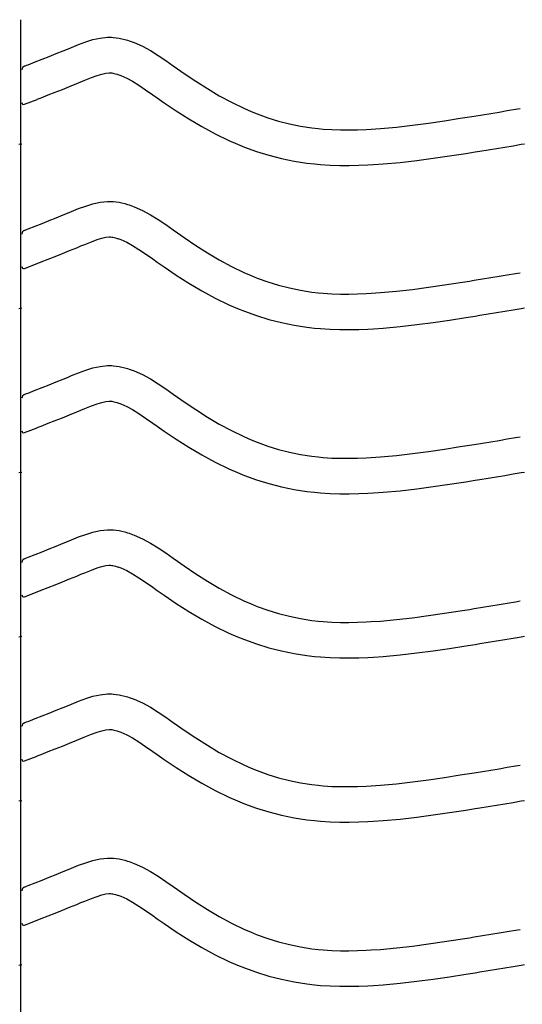
# Model space of a CAD drawing. Extents: x -526 to 8890, y 65 to 5861.
# Drawn here: x 777 to 1032, y 3103 to 3602 of the extents above; entities that cross this region are included whole.
import ezdxf

# ---------------------------------------------------------------- set-up
doc = ezdxf.new("R2010")
doc.units = 0
doc.header["$LTSCALE"] = 20
doc.header["$MEASUREMENT"] = 0
doc.layers.add('_0-0_', color=7, linetype='CONTINUOUS')

msp = doc.modelspace()

# ---------------------------------------------------------------- linework, layer by layer
at = {"layer": '_0-0_', "color": 7, "linetype": 'Continuous'}
for p, q in [((777.33, 2181.26), (777.33, 3602.02)), ((810.31, 3590.78), (813.95, 3591.9)), ((813.95, 3591.9), (817.63, 3592.7)), ((817.63, 3592.7), (821.33, 3593.09)), ((821.33, 3593.09), (823.49, 3593.09)), ((823.49, 3593.09), (824.34, 3593.04)), ((824.34, 3593.04), (825.8, 3592.89)), ((825.8, 3592.89), (827.27, 3592.66)), ((827.27, 3592.66), (828.72, 3592.37)), ((828.72, 3592.37), (830.17, 3592.01)), ((830.17, 3592.01), (831.6, 3591.59)), ((831.6, 3591.59), (832.43, 3591.33)), ((832.43, 3591.33), (834.94, 3590.41)), ((795.36, 3584.83), (798.95, 3586.29)), ((798.95, 3586.29), (801.04, 3587.15)), ((801.04, 3587.15), (803.11, 3588)), ((803.11, 3588), (806.7, 3589.45)), ((806.7, 3589.45), (810.31, 3590.78)), ((834.94, 3590.41), (839.12, 3588.53)), ((839.12, 3588.53), (843.15, 3586.34)), ((843.15, 3586.34), (847.07, 3583.91)), ((784.7, 3580.59), (788.24, 3581.98)), ((788.24, 3581.98), (791.79, 3583.39)), ((791.79, 3583.39), (795.36, 3584.83)), ((847.07, 3583.91), (850.91, 3581.33)), ((850.91, 3581.33), (854.72, 3578.66)), ((779.24, 3578.44), (780.36, 3578.89)), ((780.36, 3578.88), (781.17, 3579.2)), ((781.17, 3579.2), (784.7, 3580.59)), ((854.72, 3578.66), (856.92, 3577.1)), ((856.92, 3577.1), (860.28, 3574.76)), ((807.91, 3570.51), (809.92, 3571.34)), ((809.92, 3571.34), (813.18, 3572.66)), ((813.18, 3572.66), (816.06, 3573.72)), ((816.06, 3573.72), (818.51, 3574.47)), ((818.51, 3574.47), (820.5, 3574.9)), ((820.5, 3574.9), (822.28, 3575.09)), ((822.28, 3575.09), (822.96, 3575.09)), ((822.96, 3575.09), (822.88, 3575.1)), ((822.88, 3575.1), (823.5, 3575.03)), ((823.5, 3575.03), (824.09, 3574.94)), ((824.09, 3574.94), (824.76, 3574.8)), ((824.76, 3574.8), (825.49, 3574.62)), ((825.49, 3574.62), (826.35, 3574.37)), ((826.35, 3574.37), (826.59, 3574.3)), ((826.59, 3574.3), (828.16, 3573.72)), ((828.16, 3573.72), (831.12, 3572.39)), ((831.12, 3572.39), (834.11, 3570.77)), ((860.28, 3574.76), (866.13, 3570.82)), ((794.87, 3565.25), (798.47, 3566.68)), ((798.47, 3566.68), (802.1, 3568.14)), ((802.1, 3568.14), (805.76, 3569.63)), ((805.76, 3569.63), (807.91, 3570.51)), ((834.11, 3570.77), (837.3, 3568.79)), ((837.3, 3568.79), (840.72, 3566.49)), ((840.72, 3566.49), (844.36, 3563.94)), ((866.13, 3570.82), (872.05, 3567.04)), ((872.05, 3567.04), (878.07, 3563.46)), ((779.26, 3559.1), (785.66, 3561.62)), ((785.69, 3561.64), (787.74, 3562.44)), ((787.74, 3562.44), (791.29, 3563.84)), ((791.29, 3563.84), (794.87, 3565.25)), ((844.36, 3563.94), (846.58, 3562.36)), ((846.58, 3562.36), (850.11, 3559.91)), ((878.07, 3563.46), (884.21, 3560.13)), ((850.11, 3559.91), (856.25, 3555.77)), ((884.21, 3560.13), (890.5, 3557.09)), ((890.5, 3557.09), (894.22, 3555.48)), ((1024.2, 3555.88), (1028.39, 3556.58)), ((1028.39, 3556.58), (1030.81, 3556.98)), ((856.25, 3555.77), (862.61, 3551.71)), ((862.61, 3551.71), (869.18, 3547.81)), ((894.22, 3555.48), (897.29, 3554.25)), ((897.29, 3554.25), (902.68, 3552.31)), ((902.68, 3552.31), (908.16, 3550.63)), ((992.28, 3550.74), (1000.35, 3551.99)), ((1000.35, 3551.99), (1005.02, 3552.74)), ((1005.02, 3552.74), (1007.45, 3553.14)), ((1007.45, 3553.14), (1011.64, 3553.82)), ((1011.64, 3553.82), (1015.83, 3554.5)), ((1015.83, 3554.5), (1020.02, 3555.19)), ((1020.02, 3555.19), (1024.2, 3555.88)), ((869.18, 3547.81), (876, 3544.11)), ((908.16, 3550.63), (913.71, 3549.2)), ((913.71, 3549.2), (919.33, 3548.04)), ((919.33, 3548.04), (924.98, 3547.15)), ((924.98, 3547.15), (928.28, 3546.76)), ((928.28, 3546.76), (930.8, 3546.52)), ((930.8, 3546.52), (935.16, 3546.24)), ((935.16, 3546.24), (939.52, 3546.1)), ((939.52, 3546.1), (943.89, 3546.08)), ((943.89, 3546.08), (948.25, 3546.17)), ((948.25, 3546.17), (952.62, 3546.36)), ((952.62, 3546.36), (955.15, 3546.5)), ((955.15, 3546.5), (959.87, 3546.83)), ((959.87, 3546.83), (968, 3547.57)), ((968, 3547.57), (976.11, 3548.49)), ((976.11, 3548.49), (984.2, 3549.56)), ((984.2, 3549.56), (992.28, 3550.74)), ((876, 3544.11), (882.99, 3540.73)), ((776.32, 3538.82), (777.94, 3539.08)), ((882.99, 3540.73), (887.29, 3538.86)), ((887.29, 3538.86), (890.91, 3537.41)), ((890.91, 3537.41), (897, 3535.23)), ((1010.34, 3535.37), (1014.54, 3536.05)), ((1014.54, 3536.05), (1018.74, 3536.74)), ((1018.74, 3536.74), (1022.94, 3537.43)), ((1022.94, 3537.43), (1027.14, 3538.12)), ((1027.14, 3538.12), (1031.32, 3538.82)), ((1031.32, 3538.82), (1032.94, 3539.08)), ((897, 3535.23), (903.27, 3533.3)), ((903.27, 3533.3), (909.64, 3531.66)), ((909.64, 3531.66), (916.1, 3530.33)), ((978.3, 3530.62), (986.68, 3531.73)), ((986.68, 3531.73), (994.97, 3532.94)), ((994.97, 3532.94), (1003.16, 3534.21)), ((1003.16, 3534.21), (1007.89, 3534.97)), ((1007.89, 3534.97), (1010.34, 3535.37)), ((916.1, 3530.33), (922.52, 3529.31)), ((922.52, 3529.31), (926.39, 3528.85)), ((926.39, 3528.85), (929.39, 3528.58)), ((929.39, 3528.58), (934.28, 3528.26)), ((934.28, 3528.26), (939.19, 3528.1)), ((939.19, 3528.1), (944.04, 3528.08)), ((944.04, 3528.08), (948.82, 3528.18)), ((948.82, 3528.18), (953.51, 3528.38)), ((953.51, 3528.38), (956.29, 3528.54)), ((956.29, 3528.54), (961.31, 3528.89)), ((961.31, 3528.89), (969.83, 3529.66)), ((969.83, 3529.66), (978.3, 3530.62)), ((803.11, 3504.73), (806.7, 3506.18)), ((806.7, 3506.18), (810.31, 3507.51)), ((810.31, 3507.51), (813.95, 3508.63)), ((813.95, 3508.63), (817.63, 3509.43)), ((817.63, 3509.43), (821.33, 3509.82)), ((821.33, 3509.82), (823.49, 3509.82)), ((823.49, 3509.82), (824.34, 3509.77)), ((824.34, 3509.77), (825.8, 3509.62)), ((825.8, 3509.62), (827.27, 3509.39)), ((827.27, 3509.39), (828.72, 3509.09)), ((828.72, 3509.09), (830.17, 3508.73)), ((830.17, 3508.73), (831.6, 3508.32)), ((831.6, 3508.32), (832.43, 3508.06)), ((832.43, 3508.06), (834.94, 3507.14)), ((834.94, 3507.14), (839.12, 3505.26)), ((791.79, 3500.12), (795.36, 3501.55)), ((795.36, 3501.55), (798.95, 3503.01)), ((798.95, 3503.01), (801.04, 3503.88)), ((801.04, 3503.88), (803.11, 3504.73)), ((839.12, 3505.26), (843.15, 3503.07)), ((843.15, 3503.07), (847.07, 3500.64)), ((781.17, 3495.93), (784.7, 3497.32)), ((784.7, 3497.32), (788.24, 3498.71)), ((788.24, 3498.71), (791.79, 3500.12)), ((847.07, 3500.64), (850.91, 3498.05)), ((850.91, 3498.05), (854.72, 3495.38)), ((779.24, 3495.16), (780.36, 3495.61)), ((780.36, 3495.61), (781.17, 3495.93)), ((816.06, 3490.45), (818.51, 3491.2)), ((818.51, 3491.2), (820.5, 3491.63)), ((820.5, 3491.63), (822.28, 3491.82)), ((822.28, 3491.82), (822.96, 3491.82)), ((822.96, 3491.82), (822.88, 3491.82)), ((822.88, 3491.82), (823.5, 3491.76)), ((823.5, 3491.76), (824.09, 3491.67)), ((824.09, 3491.67), (824.76, 3491.53)), ((824.76, 3491.53), (825.49, 3491.35)), ((825.49, 3491.35), (826.35, 3491.1)), ((826.35, 3491.1), (826.59, 3491.02)), ((854.72, 3495.38), (856.92, 3493.83)), ((856.92, 3493.83), (860.28, 3491.49)), ((860.28, 3491.49), (866.13, 3487.55)), ((802.1, 3484.87), (805.76, 3486.35)), ((805.76, 3486.35), (807.91, 3487.24)), ((807.91, 3487.24), (809.92, 3488.07)), ((809.92, 3488.07), (813.18, 3489.38)), ((813.18, 3489.38), (816.06, 3490.45)), ((826.59, 3491.02), (828.16, 3490.45)), ((828.16, 3490.45), (831.12, 3489.12)), ((831.12, 3489.12), (834.11, 3487.5)), ((834.11, 3487.5), (837.3, 3485.52)), ((866.13, 3487.55), (872.05, 3483.77)), ((791.29, 3480.57), (794.87, 3481.98)), ((794.87, 3481.98), (798.47, 3483.41)), ((798.47, 3483.41), (802.1, 3484.87)), ((837.3, 3485.52), (840.72, 3483.22)), ((840.72, 3483.22), (844.36, 3480.66)), ((872.05, 3483.77), (878.07, 3480.19)), ((779.26, 3475.83), (785.66, 3478.35)), ((785.69, 3478.37), (787.74, 3479.17)), ((787.74, 3479.17), (791.29, 3480.57)), ((844.36, 3480.66), (846.58, 3479.09)), ((846.58, 3479.09), (850.11, 3476.64)), ((850.11, 3476.64), (856.25, 3472.49)), ((878.07, 3480.19), (884.21, 3476.86)), ((884.21, 3476.86), (890.5, 3473.82)), ((856.25, 3472.49), (862.61, 3468.44)), ((890.5, 3473.82), (894.22, 3472.2)), ((894.22, 3472.2), (897.29, 3470.97)), ((1011.64, 3470.55), (1015.83, 3471.23)), ((1015.83, 3471.23), (1020.02, 3471.92)), ((1020.02, 3471.92), (1024.2, 3472.61)), ((1024.2, 3472.61), (1028.39, 3473.3)), ((1028.39, 3473.3), (1030.81, 3473.7)), ((862.61, 3468.44), (869.18, 3464.53)), ((897.29, 3470.97), (902.68, 3469.04)), ((902.68, 3469.04), (908.16, 3467.36)), ((908.16, 3467.36), (913.71, 3465.93)), ((976.11, 3465.22), (984.2, 3466.29)), ((984.2, 3466.29), (992.28, 3467.47)), ((992.28, 3467.47), (1000.35, 3468.72)), ((1000.35, 3468.72), (1005.02, 3469.47)), ((1005.02, 3469.47), (1007.45, 3469.86)), ((1007.45, 3469.86), (1011.64, 3470.55)), ((869.18, 3464.53), (876, 3460.84)), ((913.71, 3465.93), (919.33, 3464.77)), ((919.33, 3464.77), (924.98, 3463.87)), ((924.98, 3463.87), (928.28, 3463.48)), ((928.28, 3463.48), (930.8, 3463.25)), ((930.8, 3463.25), (935.16, 3462.97)), ((935.16, 3462.97), (939.52, 3462.82)), ((939.52, 3462.82), (943.89, 3462.81)), ((943.89, 3462.81), (948.25, 3462.9)), ((948.25, 3462.9), (952.62, 3463.08)), ((952.62, 3463.08), (955.15, 3463.23)), ((955.15, 3463.23), (959.87, 3463.56)), ((959.87, 3463.56), (968, 3464.3)), ((968, 3464.3), (976.11, 3465.22)), ((876, 3460.84), (882.99, 3457.46)), ((882.99, 3457.46), (887.29, 3455.59)), ((776.32, 3455.54), (777.94, 3455.81)), ((887.29, 3455.59), (890.91, 3454.14)), ((890.91, 3454.14), (897, 3451.96)), ((897, 3451.96), (903.27, 3450.03)), ((1003.16, 3450.94), (1007.89, 3451.7)), ((1007.89, 3451.7), (1010.34, 3452.1)), ((1010.34, 3452.1), (1014.54, 3452.78)), ((1014.54, 3452.78), (1018.74, 3453.47)), ((1018.74, 3453.47), (1022.94, 3454.16)), ((1022.94, 3454.16), (1027.14, 3454.85)), ((1027.14, 3454.85), (1031.32, 3455.54)), ((1031.32, 3455.54), (1032.94, 3455.81)), ((903.27, 3450.03), (909.64, 3448.39)), ((909.64, 3448.39), (916.1, 3447.05)), ((916.1, 3447.05), (922.52, 3446.04)), ((961.31, 3445.62), (969.83, 3446.39)), ((969.83, 3446.39), (978.3, 3447.35)), ((978.3, 3447.35), (986.68, 3448.46)), ((986.68, 3448.46), (994.97, 3449.67)), ((994.97, 3449.67), (1003.16, 3450.94)), ((922.52, 3446.04), (926.39, 3445.58)), ((926.39, 3445.58), (929.39, 3445.3)), ((929.39, 3445.3), (934.28, 3444.99)), ((934.28, 3444.99), (939.19, 3444.83)), ((939.19, 3444.83), (944.04, 3444.81)), ((944.04, 3444.81), (948.82, 3444.91)), ((948.82, 3444.91), (953.51, 3445.11)), ((953.51, 3445.11), (956.29, 3445.26)), ((956.29, 3445.26), (961.31, 3445.62)), ((813.95, 3425.35), (817.63, 3426.15)), ((817.63, 3426.15), (821.33, 3426.55)), ((821.33, 3426.55), (823.49, 3426.55)), ((823.49, 3426.55), (824.34, 3426.5)), ((824.34, 3426.5), (825.8, 3426.35)), ((825.8, 3426.35), (827.27, 3426.12)), ((801.04, 3420.6), (803.11, 3421.46)), ((803.11, 3421.46), (806.7, 3422.91)), ((806.7, 3422.91), (810.31, 3424.24)), ((810.31, 3424.24), (813.95, 3425.35)), ((827.27, 3426.12), (828.72, 3425.82)), ((828.72, 3425.82), (830.17, 3425.46)), ((830.17, 3425.46), (831.6, 3425.05)), ((831.6, 3425.05), (832.43, 3424.78)), ((832.43, 3424.78), (834.94, 3423.87)), ((834.94, 3423.87), (839.12, 3421.99)), ((839.12, 3421.99), (843.15, 3419.8)), ((788.24, 3415.44), (791.79, 3416.85)), ((791.79, 3416.85), (795.36, 3418.28)), ((795.36, 3418.28), (798.95, 3419.74)), ((798.95, 3419.74), (801.04, 3420.6)), ((843.15, 3419.8), (847.07, 3417.37)), ((847.07, 3417.37), (850.91, 3414.78)), ((779.24, 3411.89), (780.36, 3412.34)), ((780.36, 3412.34), (781.17, 3412.66)), ((781.17, 3412.66), (784.7, 3414.04)), ((784.7, 3414.04), (788.24, 3415.44)), ((850.91, 3414.78), (854.72, 3412.11)), ((854.72, 3412.11), (856.92, 3410.56)), ((813.18, 3406.11), (816.06, 3407.17)), ((816.06, 3407.17), (818.51, 3407.92)), ((818.51, 3407.92), (820.5, 3408.36)), ((820.5, 3408.36), (822.28, 3408.55)), ((822.28, 3408.55), (822.96, 3408.55)), ((822.96, 3408.55), (822.88, 3408.55)), ((822.88, 3408.55), (823.5, 3408.49)), ((823.5, 3408.49), (824.09, 3408.4)), ((824.09, 3408.4), (824.76, 3408.26)), ((824.76, 3408.26), (825.49, 3408.08)), ((825.49, 3408.08), (826.35, 3407.83)), ((826.35, 3407.83), (826.59, 3407.75)), ((826.59, 3407.75), (828.16, 3407.18)), ((828.16, 3407.18), (831.12, 3405.85)), ((856.92, 3410.56), (860.28, 3408.21)), ((860.28, 3408.21), (866.13, 3404.27)), ((798.47, 3400.13), (802.1, 3401.59)), ((802.1, 3401.59), (805.76, 3403.08)), ((805.76, 3403.08), (807.91, 3403.96)), ((807.91, 3403.96), (809.92, 3404.8)), ((809.92, 3404.8), (813.18, 3406.11)), ((831.12, 3405.85), (834.11, 3404.23)), ((834.11, 3404.23), (837.3, 3402.25)), ((837.3, 3402.25), (840.72, 3399.95)), ((866.13, 3404.27), (872.05, 3400.49)), ((787.74, 3395.9), (791.29, 3397.29)), ((791.29, 3397.29), (794.87, 3398.7)), ((794.87, 3398.7), (798.47, 3400.13)), ((840.72, 3399.95), (844.36, 3397.39)), ((844.36, 3397.39), (846.58, 3395.82)), ((872.05, 3400.49), (878.07, 3396.92)), ((878.07, 3396.92), (884.21, 3393.59)), ((779.26, 3392.56), (785.66, 3395.07)), ((785.69, 3395.1), (787.74, 3395.9)), ((846.58, 3395.82), (850.11, 3393.37)), ((850.11, 3393.37), (856.25, 3389.22)), ((884.21, 3393.59), (890.5, 3390.55)), ((856.25, 3389.22), (862.61, 3385.16)), ((890.5, 3390.55), (894.22, 3388.93)), ((894.22, 3388.93), (897.29, 3387.7)), ((897.29, 3387.7), (902.68, 3385.77)), ((1000.35, 3385.45), (1005.02, 3386.2)), ((1005.02, 3386.2), (1007.45, 3386.59)), ((1007.45, 3386.59), (1011.64, 3387.27)), ((1011.64, 3387.27), (1015.83, 3387.96)), ((1015.83, 3387.96), (1020.02, 3388.65)), ((1020.02, 3388.65), (1024.2, 3389.34)), ((1024.2, 3389.34), (1028.39, 3390.03)), ((1028.39, 3390.03), (1030.81, 3390.43)), ((862.61, 3385.16), (869.18, 3381.26)), ((869.18, 3381.26), (876, 3377.57)), ((902.68, 3385.77), (908.16, 3384.09)), ((908.16, 3384.09), (913.71, 3382.66)), ((913.71, 3382.66), (919.33, 3381.49)), ((919.33, 3381.49), (924.98, 3380.6)), ((968, 3381.02), (976.11, 3381.95)), ((976.11, 3381.95), (984.2, 3383.01)), ((984.2, 3383.01), (992.28, 3384.19)), ((992.28, 3384.19), (1000.35, 3385.45)), ((876, 3377.57), (882.99, 3374.18)), ((924.98, 3380.6), (928.28, 3380.21)), ((928.28, 3380.21), (930.8, 3379.98)), ((930.8, 3379.98), (935.16, 3379.69)), ((935.16, 3379.69), (939.52, 3379.55)), ((939.52, 3379.55), (943.89, 3379.53)), ((943.89, 3379.53), (948.25, 3379.63)), ((948.25, 3379.63), (952.62, 3379.81)), ((952.62, 3379.81), (955.15, 3379.96)), ((955.15, 3379.96), (959.87, 3380.29)), ((959.87, 3380.29), (968, 3381.02)), ((776.32, 3372.27), (777.94, 3372.54)), ((882.99, 3374.18), (887.29, 3372.32)), ((887.29, 3372.32), (890.91, 3370.87)), ((1022.94, 3370.89), (1027.14, 3371.58)), ((1027.14, 3371.58), (1031.32, 3372.27)), ((1031.32, 3372.27), (1032.94, 3372.54)), ((890.91, 3370.87), (897, 3368.68)), ((897, 3368.68), (903.27, 3366.76)), ((903.27, 3366.76), (909.64, 3365.12)), ((986.68, 3365.18), (994.97, 3366.39)), ((994.97, 3366.39), (1003.16, 3367.67)), ((1003.16, 3367.67), (1007.89, 3368.43)), ((1007.89, 3368.43), (1010.34, 3368.82)), ((1010.34, 3368.82), (1014.54, 3369.51)), ((1014.54, 3369.51), (1018.74, 3370.2)), ((1018.74, 3370.2), (1022.94, 3370.89)), ((909.64, 3365.12), (916.1, 3363.78)), ((916.1, 3363.78), (922.52, 3362.77)), ((922.52, 3362.77), (926.39, 3362.31)), ((926.39, 3362.31), (929.39, 3362.03)), ((929.39, 3362.03), (934.28, 3361.71)), ((934.28, 3361.71), (939.19, 3361.55)), ((939.19, 3361.55), (944.04, 3361.53)), ((944.04, 3361.53), (948.82, 3361.63)), ((948.82, 3361.63), (953.51, 3361.83)), ((953.51, 3361.83), (956.29, 3361.99)), ((956.29, 3361.99), (961.31, 3362.34)), ((961.31, 3362.34), (969.83, 3363.12)), ((969.83, 3363.12), (978.3, 3364.08)), ((978.3, 3364.08), (986.68, 3365.18)), ((810.31, 3340.97), (813.95, 3342.08)), ((813.95, 3342.08), (817.63, 3342.88)), ((817.63, 3342.88), (821.33, 3343.27)), ((821.33, 3343.27), (823.49, 3343.27)), ((823.49, 3343.27), (824.34, 3343.22)), ((824.34, 3343.22), (825.8, 3343.07)), ((825.8, 3343.07), (827.27, 3342.85)), ((827.27, 3342.85), (828.72, 3342.55)), ((828.72, 3342.55), (830.17, 3342.19)), ((830.17, 3342.19), (831.6, 3341.77)), ((831.6, 3341.77), (832.43, 3341.51)), ((832.43, 3341.51), (834.94, 3340.59)), ((795.36, 3335.01), (798.95, 3336.47)), ((798.95, 3336.47), (801.04, 3337.33)), ((801.04, 3337.33), (803.11, 3338.19)), ((803.11, 3338.19), (806.7, 3339.64)), ((806.7, 3339.64), (810.31, 3340.97)), ((834.94, 3340.59), (839.12, 3338.72)), ((839.12, 3338.72), (843.15, 3336.52)), ((843.15, 3336.52), (847.07, 3334.1)), ((784.7, 3330.77), (788.24, 3332.17)), ((788.24, 3332.17), (791.79, 3333.58)), ((791.79, 3333.58), (795.36, 3335.01)), ((847.07, 3334.1), (850.91, 3331.51)), ((850.91, 3331.51), (854.72, 3328.84)), ((779.24, 3328.62), (780.36, 3329.07)), ((780.36, 3329.07), (781.17, 3329.38)), ((781.17, 3329.38), (784.7, 3330.77)), ((854.72, 3328.84), (856.92, 3327.28)), ((856.92, 3327.28), (860.28, 3324.94)), ((807.91, 3320.69), (809.92, 3321.53)), ((809.92, 3321.53), (813.18, 3322.84)), ((813.18, 3322.84), (816.06, 3323.9)), ((816.06, 3323.9), (818.51, 3324.65)), ((818.51, 3324.65), (820.5, 3325.09)), ((820.5, 3325.09), (822.28, 3325.27)), ((822.28, 3325.27), (822.96, 3325.27)), ((822.96, 3325.27), (822.88, 3325.28)), ((822.88, 3325.28), (823.5, 3325.22)), ((823.5, 3325.22), (824.09, 3325.12)), ((824.09, 3325.12), (824.76, 3324.99)), ((824.76, 3324.99), (825.49, 3324.8)), ((825.49, 3324.8), (826.35, 3324.56)), ((826.35, 3324.56), (826.59, 3324.48)), ((826.59, 3324.48), (828.16, 3323.91)), ((828.16, 3323.91), (831.12, 3322.58)), ((831.12, 3322.58), (834.11, 3320.95)), ((860.28, 3324.94), (866.13, 3321)), ((794.87, 3315.43), (798.47, 3316.86)), ((798.47, 3316.86), (802.1, 3318.32)), ((802.1, 3318.32), (805.76, 3319.81)), ((805.76, 3319.81), (807.91, 3320.69)), ((834.11, 3320.95), (837.3, 3318.97)), ((837.3, 3318.97), (840.72, 3316.67)), ((840.72, 3316.67), (844.36, 3314.12)), ((866.13, 3321), (872.05, 3317.22)), ((872.05, 3317.22), (878.07, 3313.65)), ((779.26, 3309.28), (785.66, 3311.8)), ((785.69, 3311.82), (787.74, 3312.63)), ((787.74, 3312.63), (791.29, 3314.02)), ((791.29, 3314.02), (794.87, 3315.43)), ((844.36, 3314.12), (846.58, 3312.55)), ((846.58, 3312.55), (850.11, 3310.09)), ((878.07, 3313.65), (884.21, 3310.32)), ((850.11, 3310.09), (856.25, 3305.95)), ((884.21, 3310.32), (890.5, 3307.27)), ((890.5, 3307.27), (894.22, 3305.66)), ((1024.2, 3306.07), (1028.39, 3306.76)), ((1028.39, 3306.76), (1030.81, 3307.16)), ((856.25, 3305.95), (862.61, 3301.89)), ((862.61, 3301.89), (869.18, 3297.99)), ((894.22, 3305.66), (897.29, 3304.43)), ((897.29, 3304.43), (902.68, 3302.5)), ((902.68, 3302.5), (908.16, 3300.81)), ((992.28, 3300.92), (1000.35, 3302.18)), ((1000.35, 3302.18), (1005.02, 3302.93)), ((1005.02, 3302.93), (1007.45, 3303.32)), ((1007.45, 3303.32), (1011.64, 3304)), ((1011.64, 3304), (1015.83, 3304.69)), ((1015.83, 3304.69), (1020.02, 3305.37)), ((1020.02, 3305.37), (1024.2, 3306.07)), ((869.18, 3297.99), (876, 3294.29)), ((908.16, 3300.81), (913.71, 3299.39)), ((913.71, 3299.39), (919.33, 3298.22)), ((919.33, 3298.22), (924.98, 3297.33)), ((924.98, 3297.33), (928.28, 3296.94)), ((928.28, 3296.94), (930.8, 3296.7)), ((930.8, 3296.7), (935.16, 3296.42)), ((935.16, 3296.42), (939.52, 3296.28)), ((939.52, 3296.28), (943.89, 3296.26)), ((943.89, 3296.26), (948.25, 3296.35)), ((948.25, 3296.35), (952.62, 3296.54)), ((952.62, 3296.54), (955.15, 3296.68)), ((955.15, 3296.68), (959.87, 3297.01)), ((959.87, 3297.01), (968, 3297.75)), ((968, 3297.75), (976.11, 3298.67)), ((976.11, 3298.67), (984.2, 3299.74)), ((984.2, 3299.74), (992.28, 3300.92)), ((876, 3294.29), (882.99, 3290.91)), ((776.32, 3289), (777.94, 3289.27)), ((882.99, 3290.91), (887.29, 3289.04)), ((887.29, 3289.04), (890.91, 3287.59)), ((890.91, 3287.59), (897, 3285.41)), ((1014.54, 3286.24), (1018.74, 3286.92)), ((1018.74, 3286.92), (1022.94, 3287.61)), ((1022.94, 3287.61), (1027.14, 3288.31)), ((1027.14, 3288.31), (1031.32, 3289)), ((1031.32, 3289), (1032.94, 3289.27)), ((897, 3285.41), (903.27, 3283.48)), ((903.27, 3283.48), (909.64, 3281.85)), ((909.64, 3281.85), (916.1, 3280.51)), ((978.3, 3280.81), (986.68, 3281.91)), ((986.68, 3281.91), (994.97, 3283.12)), ((994.97, 3283.12), (1003.16, 3284.4)), ((1003.16, 3284.4), (1007.89, 3285.16)), ((1007.89, 3285.16), (1010.34, 3285.55)), ((1010.34, 3285.55), (1014.54, 3286.24)), ((916.1, 3280.51), (922.52, 3279.49)), ((922.52, 3279.49), (926.39, 3279.04)), ((926.39, 3279.04), (929.39, 3278.76)), ((929.39, 3278.76), (934.28, 3278.44)), ((934.28, 3278.44), (939.19, 3278.28)), ((939.19, 3278.28), (944.04, 3278.26)), ((944.04, 3278.26), (948.82, 3278.36)), ((948.82, 3278.36), (953.51, 3278.56)), ((953.51, 3278.56), (956.29, 3278.72)), ((956.29, 3278.72), (961.31, 3279.07)), ((961.31, 3279.07), (969.83, 3279.84)), ((969.83, 3279.84), (978.3, 3280.81)), ((803.11, 3254.91), (806.7, 3256.36)), ((806.7, 3256.36), (810.31, 3257.69)), ((810.31, 3257.69), (813.95, 3258.81)), ((813.95, 3258.81), (817.63, 3259.61)), ((817.63, 3259.61), (821.33, 3260)), ((821.33, 3260), (823.49, 3260)), ((823.49, 3260), (824.34, 3259.95)), ((824.34, 3259.95), (825.8, 3259.8)), ((825.8, 3259.8), (827.27, 3259.57)), ((827.27, 3259.57), (828.72, 3259.28)), ((828.72, 3259.28), (830.17, 3258.92)), ((830.17, 3258.92), (831.6, 3258.5)), ((831.6, 3258.5), (832.43, 3258.24)), ((832.43, 3258.24), (834.94, 3257.32)), ((834.94, 3257.32), (839.12, 3255.44)), ((791.79, 3250.3), (795.36, 3251.74)), ((795.36, 3251.74), (798.95, 3253.2)), ((798.95, 3253.2), (801.04, 3254.06)), ((801.04, 3254.06), (803.11, 3254.91)), ((839.12, 3255.44), (843.15, 3253.25)), ((843.15, 3253.25), (847.07, 3250.82)), ((781.17, 3246.11), (784.7, 3247.5)), ((784.7, 3247.5), (788.24, 3248.89)), ((788.24, 3248.89), (791.79, 3250.3)), ((847.07, 3250.82), (850.91, 3248.23)), ((850.91, 3248.23), (854.72, 3245.57)), ((779.24, 3245.35), (780.36, 3245.79)), ((780.36, 3245.79), (781.17, 3246.11)), ((816.06, 3240.63), (818.51, 3241.38)), ((818.51, 3241.38), (820.5, 3241.81)), ((820.5, 3241.81), (822.28, 3242)), ((822.28, 3242), (822.96, 3242)), ((822.96, 3242), (822.88, 3242.01)), ((822.88, 3242.01), (823.5, 3241.94)), ((823.5, 3241.94), (824.09, 3241.85)), ((824.09, 3241.85), (824.76, 3241.71)), ((824.76, 3241.71), (825.49, 3241.53)), ((825.49, 3241.53), (826.35, 3241.28)), ((854.72, 3245.57), (856.92, 3244.01)), ((856.92, 3244.01), (860.28, 3241.67)), ((860.28, 3241.67), (866.13, 3237.73)), ((802.1, 3235.05), (805.76, 3236.54)), ((805.76, 3236.54), (807.91, 3237.42)), ((807.91, 3237.42), (809.92, 3238.25)), ((809.92, 3238.25), (813.18, 3239.57)), ((813.18, 3239.57), (816.06, 3240.63)), ((826.35, 3241.28), (826.59, 3241.21)), ((826.59, 3241.21), (828.16, 3240.63)), ((828.16, 3240.63), (831.12, 3239.3)), ((831.12, 3239.3), (834.11, 3237.68)), ((834.11, 3237.68), (837.3, 3235.7)), ((866.13, 3237.73), (872.05, 3233.95)), ((791.29, 3230.75), (794.87, 3232.16)), ((794.87, 3232.16), (798.47, 3233.59)), ((798.47, 3233.59), (802.1, 3235.05)), ((837.3, 3235.7), (840.72, 3233.4)), ((840.72, 3233.4), (844.36, 3230.85)), ((872.05, 3233.95), (878.07, 3230.37)), ((779.26, 3226.01), (785.66, 3228.53)), ((785.69, 3228.55), (787.74, 3229.35)), ((787.74, 3229.35), (791.29, 3230.75)), ((844.36, 3230.85), (846.58, 3229.27)), ((846.58, 3229.27), (850.11, 3226.82)), ((850.11, 3226.82), (856.25, 3222.68)), ((878.07, 3230.37), (884.21, 3227.04)), ((884.21, 3227.04), (890.5, 3224)), ((856.25, 3222.68), (862.61, 3218.62)), ((890.5, 3224), (894.22, 3222.39)), ((894.22, 3222.39), (897.29, 3221.15)), ((1011.64, 3220.73), (1015.83, 3221.41)), ((1015.83, 3221.41), (1020.02, 3222.1)), ((1020.02, 3222.1), (1024.2, 3222.79)), ((1024.2, 3222.79), (1028.39, 3223.48)), ((1028.39, 3223.48), (1030.81, 3223.89)), ((862.61, 3218.62), (869.18, 3214.72)), ((897.29, 3221.15), (902.68, 3219.22)), ((902.68, 3219.22), (908.16, 3217.54)), ((908.16, 3217.54), (913.71, 3216.11)), ((976.11, 3215.4), (984.2, 3216.47)), ((984.2, 3216.47), (992.28, 3217.65)), ((992.28, 3217.65), (1000.35, 3218.9)), ((1000.35, 3218.9), (1005.02, 3219.65)), ((1005.02, 3219.65), (1007.45, 3220.05)), ((1007.45, 3220.05), (1011.64, 3220.73)), ((869.18, 3214.72), (876, 3211.02)), ((913.71, 3216.11), (919.33, 3214.95)), ((919.33, 3214.95), (924.98, 3214.06)), ((924.98, 3214.06), (928.28, 3213.67)), ((928.28, 3213.67), (930.8, 3213.43)), ((930.8, 3213.43), (935.16, 3213.15)), ((935.16, 3213.15), (939.52, 3213.01)), ((939.52, 3213.01), (943.89, 3212.99)), ((943.89, 3212.99), (948.25, 3213.08)), ((948.25, 3213.08), (952.62, 3213.27)), ((952.62, 3213.27), (955.15, 3213.41)), ((955.15, 3213.41), (959.87, 3213.74)), ((959.87, 3213.74), (968, 3214.48)), ((968, 3214.48), (976.11, 3215.4)), ((876, 3211.02), (882.99, 3207.64)), ((882.99, 3207.64), (887.29, 3205.77)), ((776.32, 3205.73), (777.94, 3205.99)), ((887.29, 3205.77), (890.91, 3204.32)), ((890.91, 3204.32), (897, 3202.14)), ((897, 3202.14), (903.27, 3200.21)), ((1003.16, 3201.12), (1007.89, 3201.88)), ((1007.89, 3201.88), (1010.34, 3202.28)), ((1010.34, 3202.28), (1014.54, 3202.96)), ((1014.54, 3202.96), (1018.74, 3203.65)), ((1018.74, 3203.65), (1022.94, 3204.34)), ((1022.94, 3204.34), (1027.14, 3205.03)), ((1027.14, 3205.03), (1031.32, 3205.73)), ((1031.32, 3205.73), (1032.94, 3205.99)), ((903.27, 3200.21), (909.64, 3198.57)), ((909.64, 3198.57), (916.1, 3197.24)), ((916.1, 3197.24), (922.52, 3196.22)), ((961.31, 3195.8), (969.83, 3196.57)), ((969.83, 3196.57), (978.3, 3197.53)), ((978.3, 3197.53), (986.68, 3198.64)), ((986.68, 3198.64), (994.97, 3199.85)), ((994.97, 3199.85), (1003.16, 3201.12)), ((922.52, 3196.22), (926.39, 3195.76)), ((926.39, 3195.76), (929.39, 3195.49)), ((929.39, 3195.49), (934.28, 3195.17)), ((934.28, 3195.17), (939.19, 3195.01)), ((939.19, 3195.01), (944.04, 3194.99)), ((944.04, 3194.99), (948.82, 3195.09)), ((948.82, 3195.09), (953.51, 3195.29)), ((953.51, 3195.29), (956.29, 3195.45)), ((956.29, 3195.45), (961.31, 3195.8)), ((817.63, 3176.34), (821.33, 3176.73)), ((821.33, 3176.73), (823.49, 3176.73)), ((823.49, 3176.73), (824.34, 3176.68)), ((824.34, 3176.68), (825.8, 3176.53)), ((825.8, 3176.53), (827.27, 3176.3)), ((801.04, 3170.78), (803.11, 3171.64)), ((803.11, 3171.64), (806.7, 3173.09)), ((806.7, 3173.09), (810.31, 3174.42)), ((810.31, 3174.42), (813.95, 3175.54)), ((813.95, 3175.54), (817.63, 3176.34)), ((827.27, 3176.3), (828.72, 3176)), ((828.72, 3176), (830.17, 3175.64)), ((830.17, 3175.64), (831.6, 3175.23)), ((831.6, 3175.23), (832.43, 3174.96)), ((832.43, 3174.96), (834.94, 3174.05)), ((834.94, 3174.05), (839.12, 3172.17)), ((839.12, 3172.17), (843.15, 3169.98)), ((788.24, 3165.62), (791.79, 3167.03)), ((791.79, 3167.03), (795.36, 3168.46)), ((795.36, 3168.46), (798.95, 3169.92)), ((798.95, 3169.92), (801.04, 3170.78)), ((843.15, 3169.98), (847.07, 3167.55)), ((847.07, 3167.55), (850.91, 3164.96)), ((779.24, 3162.07), (780.36, 3162.52)), ((780.36, 3162.52), (781.17, 3162.84)), ((781.17, 3162.84), (784.7, 3164.23)), ((784.7, 3164.23), (788.24, 3165.62)), ((850.91, 3164.96), (854.72, 3162.29)), ((854.72, 3162.29), (856.92, 3160.74)), ((813.18, 3156.29), (816.06, 3157.35)), ((816.06, 3157.35), (818.51, 3158.11)), ((818.51, 3158.11), (820.5, 3158.54)), ((820.5, 3158.54), (822.28, 3158.73)), ((822.28, 3158.73), (822.96, 3158.73)), ((822.96, 3158.73), (822.88, 3158.73)), ((822.88, 3158.73), (823.5, 3158.67)), ((823.5, 3158.67), (824.09, 3158.58)), ((824.09, 3158.58), (824.76, 3158.44)), ((824.76, 3158.44), (825.49, 3158.26)), ((825.49, 3158.26), (826.35, 3158.01)), ((826.35, 3158.01), (826.59, 3157.93)), ((826.59, 3157.93), (828.16, 3157.36)), ((828.16, 3157.36), (831.12, 3156.03)), ((856.92, 3160.74), (860.28, 3158.4)), ((860.28, 3158.4), (866.13, 3154.46)), ((798.47, 3150.32), (802.1, 3151.78)), ((802.1, 3151.78), (805.76, 3153.26)), ((805.76, 3153.26), (807.91, 3154.15)), ((807.91, 3154.15), (809.92, 3154.98)), ((809.92, 3154.98), (813.18, 3156.29)), ((831.12, 3156.03), (834.11, 3154.41)), ((834.11, 3154.41), (837.3, 3152.43)), ((837.3, 3152.43), (840.72, 3150.13)), ((866.13, 3154.46), (872.05, 3150.68)), ((787.74, 3146.08), (791.29, 3147.48)), ((791.29, 3147.48), (794.87, 3148.88)), ((794.87, 3148.88), (798.47, 3150.32)), ((840.72, 3150.13), (844.36, 3147.57)), ((844.36, 3147.57), (846.58, 3146)), ((872.05, 3150.68), (878.07, 3147.1)), ((878.07, 3147.1), (884.21, 3143.77)), ((779.26, 3142.74), (785.66, 3145.26)), ((785.69, 3145.28), (787.74, 3146.08)), ((846.58, 3146), (850.11, 3143.55)), ((850.11, 3143.55), (856.25, 3139.4)), ((884.21, 3143.77), (890.5, 3140.73)), ((856.25, 3139.4), (862.61, 3135.35)), ((890.5, 3140.73), (894.22, 3139.11)), ((894.22, 3139.11), (897.29, 3137.88)), ((897.29, 3137.88), (902.68, 3135.95)), ((1005.02, 3136.38), (1007.45, 3136.77)), ((1007.45, 3136.77), (1011.64, 3137.46)), ((1011.64, 3137.46), (1015.83, 3138.14)), ((1015.83, 3138.14), (1020.02, 3138.83)), ((1020.02, 3138.83), (1024.2, 3139.52)), ((1024.2, 3139.52), (1028.39, 3140.21)), ((1028.39, 3140.21), (1030.81, 3140.61)), ((862.61, 3135.35), (869.18, 3131.44)), ((902.68, 3135.95), (908.16, 3134.27)), ((908.16, 3134.27), (913.71, 3132.84)), ((913.71, 3132.84), (919.33, 3131.68)), ((919.33, 3131.68), (924.98, 3130.78)), ((968, 3131.21), (976.11, 3132.13)), ((976.11, 3132.13), (984.2, 3133.2)), ((984.2, 3133.2), (992.28, 3134.38)), ((992.28, 3134.38), (1000.35, 3135.63)), ((1000.35, 3135.63), (1005.02, 3136.38)), ((869.18, 3131.44), (876, 3127.75)), ((876, 3127.75), (882.99, 3124.37)), ((924.98, 3130.78), (928.28, 3130.39)), ((928.28, 3130.39), (930.8, 3130.16)), ((930.8, 3130.16), (935.16, 3129.88)), ((935.16, 3129.88), (939.52, 3129.73)), ((939.52, 3129.73), (943.89, 3129.72)), ((943.89, 3129.72), (948.25, 3129.81)), ((948.25, 3129.81), (952.62, 3129.99)), ((952.62, 3129.99), (955.15, 3130.14)), ((955.15, 3130.14), (959.87, 3130.47)), ((959.87, 3130.47), (968, 3131.21)), ((776.32, 3122.45), (777.94, 3122.72)), ((882.99, 3124.37), (887.29, 3122.5)), ((887.29, 3122.5), (890.91, 3121.05)), ((1022.94, 3121.07), (1027.14, 3121.76)), ((1027.14, 3121.76), (1031.32, 3122.45)), ((1031.32, 3122.45), (1032.94, 3122.72)), ((890.91, 3121.05), (897, 3118.87)), ((897, 3118.87), (903.27, 3116.94)), ((903.27, 3116.94), (909.64, 3115.3)), ((986.68, 3115.37), (994.97, 3116.58)), ((994.97, 3116.58), (1003.16, 3117.85)), ((1003.16, 3117.85), (1007.89, 3118.61)), ((1007.89, 3118.61), (1010.34, 3119.01)), ((1010.34, 3119.01), (1014.54, 3119.69)), ((1014.54, 3119.69), (1018.74, 3120.38)), ((1018.74, 3120.38), (1022.94, 3121.07)), ((909.64, 3115.3), (916.1, 3113.96)), ((916.1, 3113.96), (922.52, 3112.95)), ((922.52, 3112.95), (926.39, 3112.49)), ((926.39, 3112.49), (929.39, 3112.21)), ((929.39, 3112.21), (934.28, 3111.89)), ((934.28, 3111.89), (939.19, 3111.74)), ((939.19, 3111.74), (944.04, 3111.72)), ((944.04, 3111.72), (948.82, 3111.82)), ((948.82, 3111.82), (953.51, 3112.02)), ((953.51, 3112.02), (956.29, 3112.17)), ((956.29, 3112.17), (961.31, 3112.53)), ((961.31, 3112.53), (969.83, 3113.3)), ((969.83, 3113.3), (978.3, 3114.26)), ((978.3, 3114.26), (986.68, 3115.37))]:
    msp.add_line(p, q, dxfattribs=at)
for centre, radius, start, end in [((779.98, 3576.58), 2, 111.7047, 179.9557), ((778.9, 3560.03), 1, 179.4557, 291.4874), ((779.98, 3493.31), 2, 111.7047, 179.9557), ((778.9, 3476.76), 1, 179.4557, 291.4874), ((779.98, 3410.03), 2, 111.7047, 179.9557), ((778.9, 3393.49), 1, 179.4557, 291.4874), ((779.98, 3326.76), 2, 111.7047, 179.9557), ((778.9, 3310.22), 1, 179.4557, 291.4874), ((779.98, 3243.49), 2, 111.7047, 179.9557), ((778.9, 3226.94), 1, 179.4557, 291.4874), ((779.98, 3160.22), 2, 111.7047, 179.9557), ((778.9, 3143.67), 1, 179.4557, 291.4874)]:
    msp.add_arc(centre, radius, start, end, dxfattribs=at)

doc.saveas('drawing.dxf')
